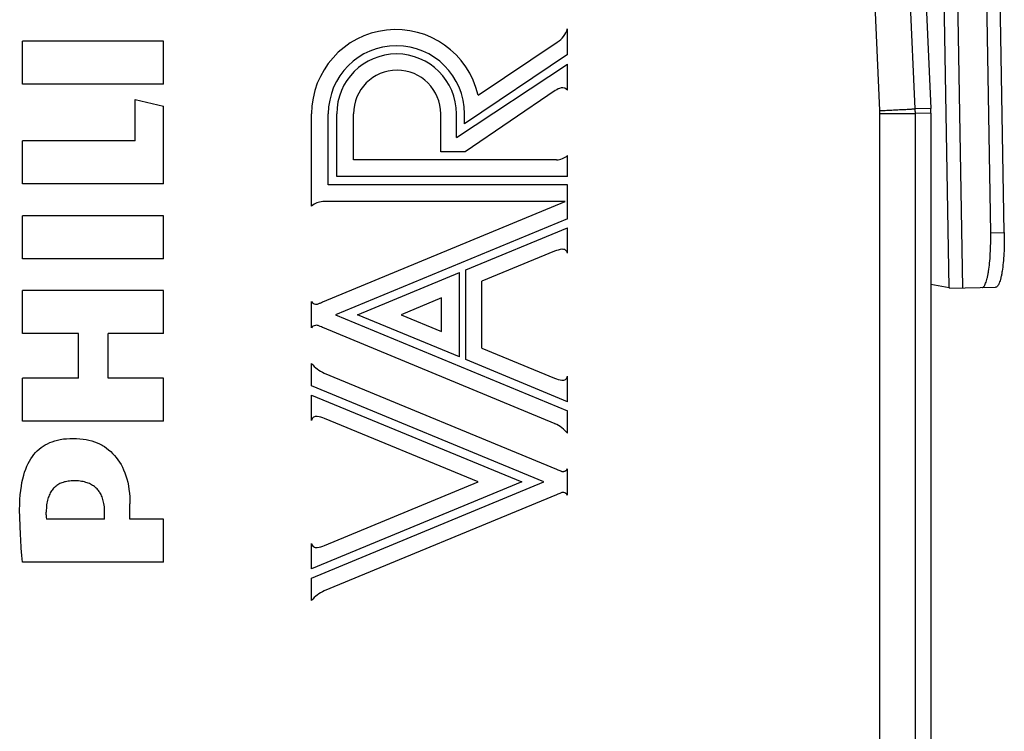
# Model space of a CAD drawing. Units: inches. Extents: x 0 to 34.2, y 0 to 21.7.
# Drawn here: x 6.8 to 8.1, y 7.4 to 8.4 of the extents above; entities that cross this region are included whole.
import ezdxf

# ---------------------------------------------------------------- set-up
doc = ezdxf.new("R2010")
doc.units = ezdxf.units.IN
doc.header["$LTSCALE"] = 1.87
doc.header["$MEASUREMENT"] = 0
doc.layers.get('0').update_dxf_attribs({"linetype": 'CONTINUOUS'})

msp = doc.modelspace()

# ---------------------------------------------------------------- linework, layer by layer
at = {"color": 7, "linetype": 'Continuous'}
for p, q in [((8.0853, 7.9878), (8.0205, 11.8249)), ((8.1236, 8.0635), (8.0613, 11.7501)), ((8.0667, 7.9878), (8.004, 11.6964)), ((7.9714, 8.231), (7.9334, 9.0833)), ((8.02, 8.2336), (7.9826, 9.0859)), ((8.0042, 9.0864), (8.0414, 8.2341)), ((7.543, 8.3079), (7.543, 8.3434)), ((6.9886, 8.3261), (6.7953, 8.3261)), ((6.7953, 8.2671), (6.7953, 8.3261)), ((6.9886, 8.2671), (6.9886, 8.3261)), ((7.4202, 8.2522), (7.5289, 8.3248)), ((7.543, 8.3079), (7.4015, 8.213)), ((7.3905, 8.1942), (7.543, 8.2946)), ((7.543, 8.259), (7.543, 8.2946)), ((6.9886, 8.2671), (6.7953, 8.2671)), ((7.5262, 8.2585), (7.4026, 8.1746)), ((6.9498, 8.2461), (6.9886, 8.2372)), ((6.9498, 8.1895), (6.9498, 8.2461)), ((6.9886, 8.1305), (6.9886, 8.2372)), ((8.0414, 8.2341), (8.02, 8.2336)), ((7.1918, 8.1), (7.1918, 8.2266)), ((7.2147, 8.129), (7.2147, 8.2266)), ((7.2262, 8.1405), (7.2262, 8.2266)), ((7.2491, 8.1634), (7.2491, 8.2266)), ((7.369, 8.1746), (7.369, 8.2266)), ((7.3905, 8.1942), (7.3905, 8.2266)), ((7.4015, 8.213), (7.4015, 8.2266)), ((7.9715, 8.2271), (8.0202, 8.2271)), ((7.9715, 7.0308), (7.9715, 8.2271)), ((8.0415, 8.2275), (8.0202, 8.2271)), ((8.0202, 7.0308), (8.0202, 8.2271)), ((8.0415, 8.2275), (8.0415, 6.8392)), ((6.9498, 8.1895), (6.7953, 8.1895)), ((6.7953, 8.1305), (6.7953, 8.1895)), ((7.4026, 8.1746), (7.369, 8.1746)), ((7.5278, 8.1634), (7.2491, 8.1634)), ((7.543, 8.1405), (7.543, 8.1696)), ((7.543, 8.1405), (7.2262, 8.1405)), ((6.9886, 8.1305), (6.7953, 8.1305)), ((7.543, 8.129), (7.2147, 8.129)), ((7.543, 8.0827), (7.543, 8.129)), ((7.5396, 8.1061), (7.207, 8.1061)), ((7.207, 7.9684), (7.5396, 8.1061)), ((6.9886, 8.0868), (6.7953, 8.0868)), ((6.7953, 8.0278), (6.7953, 8.0868)), ((6.9886, 8.0278), (6.9886, 8.0868)), ((7.543, 8.0827), (7.2245, 7.9509)), ((7.4032, 8.0124), (7.543, 8.0702)), ((7.543, 8.0354), (7.543, 8.0702)), ((8.1236, 8.0635), (8.1422, 8.0638)), ((6.9886, 8.0278), (6.7953, 8.0278)), ((7.5251, 8.0381), (7.4253, 7.9968)), ((7.4032, 7.8894), (7.4032, 8.0124)), ((7.2546, 7.9509), (7.3945, 8.0088)), ((7.3945, 7.893), (7.3945, 8.0088)), ((7.4253, 7.905), (7.4253, 7.9968)), ((8.0667, 7.9878), (8.0415, 7.9922)), ((8.0677, 7.9875), (8.0667, 7.9878)), ((8.0677, 7.9875), (8.1304, 7.9886)), ((6.9886, 7.9842), (6.7953, 7.9842)), ((6.7953, 7.9251), (6.7953, 7.9842)), ((6.9886, 7.9251), (6.9886, 7.9842)), ((7.3701, 7.9739), (7.3145, 7.9509)), ((7.3701, 7.9279), (7.3701, 7.9739)), ((7.1918, 7.9329), (7.1918, 7.9689)), ((7.2245, 7.9509), (7.543, 7.8191)), ((7.3945, 7.893), (7.2546, 7.9509)), ((7.3145, 7.9509), (7.3701, 7.9279)), ((7.5258, 7.8014), (7.207, 7.9334)), ((6.8721, 7.9251), (6.7953, 7.9251)), ((6.8721, 7.8637), (6.8721, 7.9251)), ((6.9886, 7.9251), (6.9126, 7.9251)), ((6.9126, 7.8637), (6.9126, 7.9251)), ((7.4253, 7.905), (7.5251, 7.8637)), ((7.1918, 7.8532), (7.1918, 7.8841)), ((7.543, 7.8316), (7.4032, 7.8894)), ((6.8721, 7.8637), (6.7953, 7.8637)), ((6.7953, 7.8047), (6.7953, 7.8637)), ((6.9886, 7.8637), (6.9126, 7.8637)), ((6.9886, 7.8047), (6.9886, 7.8637)), ((7.209, 7.8709), (7.5278, 7.7389)), ((7.543, 7.8316), (7.543, 7.8664)), ((7.5103, 7.7214), (7.1918, 7.8532)), ((7.1918, 7.8407), (7.4801, 7.7214)), ((7.1918, 7.8059), (7.1918, 7.8407)), ((7.543, 7.7883), (7.543, 7.8191)), ((6.9886, 7.8047), (6.7953, 7.8047)), ((7.4203, 7.7214), (7.2097, 7.8086)), ((6.8179, 7.7664), (6.8206, 7.7685)), ((6.8206, 7.7685), (6.8233, 7.7705)), ((6.8233, 7.7705), (6.8262, 7.7723)), ((6.8262, 7.7723), (6.8293, 7.7739)), ((6.8293, 7.7739), (6.8325, 7.7754)), ((6.8325, 7.7754), (6.8359, 7.7767)), ((6.8359, 7.7767), (6.8394, 7.7779)), ((6.8394, 7.7779), (6.8431, 7.7789)), ((6.8431, 7.7789), (6.847, 7.7797)), ((6.847, 7.7797), (6.8512, 7.7804)), ((6.8512, 7.7804), (6.8555, 7.7808)), ((6.8555, 7.7808), (6.8601, 7.7811)), ((6.8601, 7.7811), (6.8649, 7.7812)), ((6.8649, 7.7812), (6.8694, 7.7811)), ((6.8694, 7.7811), (6.8739, 7.7808)), ((6.8739, 7.7808), (6.8782, 7.7803)), ((6.8782, 7.7803), (6.8823, 7.7797)), ((6.8823, 7.7797), (6.8863, 7.7788)), ((6.8863, 7.7788), (6.8901, 7.7777)), ((6.8901, 7.7777), (6.8938, 7.7765)), ((6.8938, 7.7765), (6.8974, 7.7751)), ((6.8974, 7.7751), (6.9009, 7.7736)), ((6.9009, 7.7736), (6.9042, 7.7718)), ((6.9042, 7.7718), (6.9058, 7.7709)), ((6.9058, 7.7709), (6.9074, 7.7699)), ((6.9074, 7.7699), (6.9104, 7.7679)), ((6.8065, 7.7533), (6.8086, 7.7563)), ((6.8086, 7.7563), (6.8107, 7.7591)), ((6.8107, 7.7591), (6.813, 7.7617)), ((6.813, 7.7617), (6.8154, 7.7641)), ((6.8154, 7.7641), (6.8179, 7.7664)), ((6.9104, 7.7679), (6.9133, 7.7656)), ((6.9133, 7.7656), (6.9161, 7.7632)), ((6.9161, 7.7632), (6.9188, 7.7607)), ((6.9188, 7.7607), (6.9214, 7.7579)), ((6.9214, 7.7579), (6.9238, 7.7551)), ((6.9238, 7.7551), (6.9261, 7.752)), ((6.7995, 7.7391), (6.8011, 7.743)), ((6.8011, 7.743), (6.8028, 7.7467)), ((6.8028, 7.7467), (6.8046, 7.7501)), ((6.8046, 7.7501), (6.8065, 7.7533)), ((6.9261, 7.752), (6.9282, 7.7487)), ((6.9282, 7.7487), (6.9303, 7.7453)), ((6.9303, 7.7453), (6.9322, 7.7417)), ((6.9322, 7.7417), (6.9339, 7.738)), ((6.7955, 7.7258), (6.7967, 7.7306)), ((6.7967, 7.7306), (6.798, 7.735)), ((6.798, 7.735), (6.7995, 7.7391)), ((6.9339, 7.738), (6.9355, 7.734)), ((6.9355, 7.734), (6.937, 7.7298)), ((6.937, 7.7298), (6.9383, 7.7255)), ((7.543, 7.7034), (7.543, 7.7394)), ((6.7927, 7.7098), (6.7935, 7.7155)), ((6.7935, 7.7155), (6.7944, 7.7208)), ((6.7944, 7.7208), (6.7955, 7.7258)), ((6.8399, 7.7148), (6.8388, 7.7138)), ((6.8411, 7.7158), (6.8399, 7.7148)), ((6.8423, 7.7167), (6.8411, 7.7158)), ((6.8436, 7.7175), (6.8423, 7.7167)), ((6.8449, 7.7183), (6.8436, 7.7175)), ((6.8463, 7.7191), (6.8449, 7.7183)), ((6.8477, 7.7197), (6.8463, 7.7191)), ((6.8492, 7.7203), (6.8477, 7.7197)), ((6.8508, 7.7209), (6.8492, 7.7203)), ((6.8525, 7.7214), (6.8508, 7.7209)), ((6.8542, 7.7218), (6.8525, 7.7214)), ((6.856, 7.7222), (6.8542, 7.7218)), ((6.8578, 7.7225), (6.856, 7.7222)), ((6.8598, 7.7227), (6.8578, 7.7225)), ((6.8618, 7.7229), (6.8598, 7.7227)), ((6.8639, 7.723), (6.8618, 7.7229)), ((6.8657, 7.723), (6.8639, 7.723)), ((6.8674, 7.723), (6.8657, 7.723)), ((6.8698, 7.7229), (6.8674, 7.723)), ((6.872, 7.7228), (6.8698, 7.7229)), ((6.8742, 7.7225), (6.872, 7.7228)), ((6.8762, 7.7222), (6.8742, 7.7225)), ((6.8782, 7.7219), (6.8762, 7.7222)), ((6.8801, 7.7214), (6.8782, 7.7219)), ((6.8819, 7.7209), (6.8801, 7.7214)), ((6.8837, 7.7204), (6.8819, 7.7209)), ((6.8853, 7.7198), (6.8837, 7.7204)), ((6.8869, 7.7191), (6.8853, 7.7198)), ((6.8884, 7.7184), (6.8869, 7.7191)), ((6.8899, 7.7176), (6.8884, 7.7184)), ((6.8913, 7.7168), (6.8899, 7.7176)), ((6.8926, 7.7159), (6.8913, 7.7168)), ((6.8939, 7.715), (6.8926, 7.7159)), ((6.8951, 7.714), (6.8939, 7.715)), ((6.9383, 7.7255), (6.9394, 7.721)), ((6.9394, 7.721), (6.9404, 7.7162)), ((6.9404, 7.7162), (6.9412, 7.7113)), ((7.4801, 7.7214), (7.1918, 7.6021)), ((7.1918, 7.5896), (7.5103, 7.7214)), ((7.2097, 7.6342), (7.4203, 7.7214)), ((6.7916, 7.6972), (6.7921, 7.7037)), ((6.7921, 7.7037), (6.7927, 7.7098)), ((6.831, 7.7017), (6.8304, 7.7)), ((6.8317, 7.7033), (6.831, 7.7017)), ((6.8324, 7.7049), (6.8317, 7.7033)), ((6.8332, 7.7063), (6.8324, 7.7049)), ((6.834, 7.7078), (6.8332, 7.7063)), ((6.8349, 7.7091), (6.834, 7.7078)), ((6.8358, 7.7104), (6.8349, 7.7091)), ((6.8367, 7.7116), (6.8358, 7.7104)), ((6.8377, 7.7127), (6.8367, 7.7116)), ((6.8383, 7.7133), (6.8377, 7.7127)), ((6.8388, 7.7138), (6.8383, 7.7133)), ((6.8963, 7.713), (6.8951, 7.714)), ((6.8974, 7.7119), (6.8963, 7.713)), ((6.8984, 7.7107), (6.8974, 7.7119)), ((6.8994, 7.7095), (6.8984, 7.7107)), ((6.9004, 7.7082), (6.8994, 7.7095)), ((6.9008, 7.7076), (6.9004, 7.7082)), ((6.9013, 7.7069), (6.9008, 7.7076)), ((6.9021, 7.7055), (6.9013, 7.7069)), ((6.9029, 7.704), (6.9021, 7.7055)), ((6.9036, 7.7025), (6.9029, 7.704)), ((6.9043, 7.7009), (6.9036, 7.7025)), ((6.9412, 7.7113), (6.9418, 7.7062)), ((6.9418, 7.7062), (6.9422, 7.7009)), ((7.5278, 7.7039), (7.209, 7.5719)), ((6.7912, 7.6834), (6.7913, 7.6903)), ((6.7913, 7.6903), (6.7916, 7.6972)), ((6.828, 7.6877), (6.8278, 7.6853)), ((6.8282, 7.69), (6.828, 7.6877)), ((6.8286, 7.6922), (6.8282, 7.69)), ((6.8289, 7.6943), (6.8286, 7.6922)), ((6.8294, 7.6963), (6.8289, 7.6943)), ((6.8299, 7.6981), (6.8294, 7.6963)), ((6.8304, 7.7), (6.8299, 7.6981)), ((6.9049, 7.6992), (6.9043, 7.7009)), ((6.9055, 7.6974), (6.9049, 7.6992)), ((6.906, 7.6956), (6.9055, 7.6974)), ((6.9064, 7.6937), (6.906, 7.6956)), ((6.9068, 7.6917), (6.9064, 7.6937)), ((6.9071, 7.6896), (6.9068, 7.6917)), ((6.9074, 7.6874), (6.9071, 7.6896)), ((6.9422, 7.7009), (6.9425, 7.6953)), ((6.9425, 7.6953), (6.9425, 7.6915)), ((6.9425, 7.6705), (6.9425, 7.6915)), ((6.7913, 7.6728), (6.7912, 7.6834)), ((6.8277, 7.6828), (6.8276, 7.6802)), ((6.8277, 7.6762), (6.8276, 7.6802)), ((6.8278, 7.6853), (6.8277, 7.6828)), ((6.8277, 7.6762), (6.8277, 7.6732)), ((6.9076, 7.6851), (6.9074, 7.6874)), ((6.9077, 7.6827), (6.9076, 7.6851)), ((6.9077, 7.6802), (6.9077, 7.6827)), ((6.9077, 7.6705), (6.9077, 7.6802)), ((6.7917, 7.6612), (6.7913, 7.6728)), ((6.7922, 7.649), (6.7917, 7.6612)), ((6.8277, 7.6732), (6.8278, 7.6705)), ((6.9077, 7.6705), (6.8278, 7.6705)), ((6.9886, 7.6705), (6.9425, 7.6705)), ((6.9886, 7.6115), (6.9886, 7.6705)), ((6.7926, 7.6424), (6.7922, 7.649)), ((6.7934, 7.6308), (6.7926, 7.6424)), ((7.1918, 7.6021), (7.1918, 7.6369)), ((6.7943, 7.6204), (6.7934, 7.6308)), ((6.7953, 7.6115), (6.7943, 7.6204)), ((6.9886, 7.6115), (6.7953, 7.6115)), ((7.1918, 7.5588), (7.1918, 7.5896))]:
    msp.add_line(p, q, dxfattribs=at)
at = {"color": 3, "linetype": 'Continuous'}
msp.add_line((8.1422, 8.0638), (8.0799, 11.7501), dxfattribs=at)
at = {"color": 7, "linetype": 'Continuous'}
for centre, radius, start, end in [((7.3074, 8.2266), 0.1156, 12.804, 180), ((7.5113, 8.3527), 0.0329, 302.2339, 343.7168), ((7.3081, 8.2266), 0.0934, 0, 180), ((7.3084, 8.2266), 0.0821, 0, 180), ((7.3091, 8.2266), 0.0599, 0, 180), ((7.5408, 8.2369), 0.0261, 104.5088, 124.1435), ((7.5359, 8.2531), 0.00915, 39.6124, 100.1283), ((7.8833, 8.2271), 0.0881, 0.0001, 2.5523), ((7.8708, 8.2271), 0.1494, 0.0007, 2.5093), ((7.5267, 8.188), 0.0246, 272.6258, 311.5161), ((7.2081, 8.0815), 0.0246, 92.6258, 131.5161), ((7.5435, 7.9863), 0.055, 98.5194, 109.494), ((7.5367, 8.0344), 0.00636, 8.9031, 102.3677), ((7.1978, 7.9725), 0.007, 210.6072, 262.6906), ((7.1984, 7.9715), 0.00616, 256.7217, 283.2584), ((7.1822, 8.0167), 0.0541, 288.9382, 293.2597), ((7.1777, 8.0327), 0.0706, 291.4732, 294.468), ((7.1978, 7.9293), 0.007, 97.2956, 149.3917), ((7.1984, 7.9303), 0.00616, 76.7281, 103.2627), ((7.1822, 7.8851), 0.0541, 66.7267, 71.0602), ((7.1777, 7.8691), 0.0706, 65.5404, 68.5163), ((7.2282, 7.9138), 0.047, 219.2217, 245.8799), ((7.5435, 7.9155), 0.055, 250.5075, 261.4884), ((7.5367, 7.8674), 0.00636, 257.6999, 351.0974), ((7.1981, 7.8049), 0.00636, 77.7018, 171.1211), ((7.1913, 7.7568), 0.055, 70.5074, 81.4886), ((7.5065, 7.7585), 0.047, 39.2214, 65.8728), ((7.5571, 7.8032), 0.0706, 245.5402, 248.5308), ((7.5526, 7.7872), 0.0541, 246.7455, 251.06), ((7.5364, 7.742), 0.00616, 256.7262, 283.2636), ((7.5369, 7.743), 0.007, 277.2956, 329.3917), ((7.5571, 7.6396), 0.0706, 111.4732, 114.4551), ((7.5526, 7.6556), 0.0541, 108.9382, 113.2597), ((7.5364, 7.7008), 0.00616, 76.7409, 103.2584), ((7.5369, 7.6998), 0.007, 30.6102, 82.7075), ((7.1981, 7.6379), 0.00636, 188.9068, 282.3202), ((7.1913, 7.686), 0.055, 278.514, 289.4862), ((7.2282, 7.529), 0.047, 114.1174, 140.7784)]:
    msp.add_arc(centre, radius, start, end, dxfattribs=at)
msp.add_ellipse((7.8914, 8.2275), major_axis=(0.1501, 0.0033), ratio=0.999391, start_param=-0.021803, end_param=0.021803, dxfattribs=at)
for points, knots in [([(7.9714, 8.231), (7.9746, 8.2311), (7.9809, 8.2314), (7.9899, 8.2319), (7.9981, 8.2323), (8.0043, 8.2326), (8.0087, 8.2328), (8.0114, 8.233), (8.0138, 8.2331), (8.0159, 8.2332), (8.0175, 8.2334), (8.0187, 8.2334), (8.0195, 8.2335), (8.0199, 8.2336), (8.02, 8.2336), (8.02, 8.2336)], [0, 0, 0, 0, 0.199429, 0.386809, 0.556621, 0.704196, 0.768287, 0.825304, 0.874837, 0.916528, 0.950105, 0.975308, 0.99197, 0.997068, 1, 1, 1, 1]), ([(8.1118, 7.9883), (8.1123, 7.9883), (8.1133, 7.9886), (8.1145, 7.9898), (8.1157, 7.9917), (8.1168, 7.9942), (8.1179, 7.9974), (8.1189, 8.0012), (8.1199, 8.0056), (8.1211, 8.0125), (8.1222, 8.0223), (8.1232, 8.0351), (8.1237, 8.049), (8.1237, 8.0586), (8.1236, 8.0635)], [0, 0, 0, 0, 0.017007, 0.038335, 0.066247, 0.101589, 0.144584, 0.195104, 0.252858, 0.317398, 0.464627, 0.631635, 0.812323, 1, 1, 1, 1])]:
    msp.add_open_spline(points, degree=3, knots=knots, dxfattribs=at)
at = {"color": 3, "linetype": 'Continuous'}
msp.add_open_spline([(8.1422, 8.0638), (8.1423, 8.0589), (8.1423, 8.0493), (8.1418, 8.0354), (8.1408, 8.0226), (8.1397, 8.0128), (8.1385, 8.0059), (8.1375, 8.0015), (8.1365, 7.9977), (8.1354, 7.9945), (8.1343, 7.992), (8.1331, 7.9902), (8.1319, 7.9889), (8.1309, 7.9886), (8.1304, 7.9886)], degree=3, knots=[0, 0, 0, 0, 0.187677, 0.368365, 0.535373, 0.682602, 0.747142, 0.804896, 0.855416, 0.898411, 0.933753, 0.961665, 0.982993, 1, 1, 1, 1], dxfattribs=at)

doc.saveas('drawing.dxf')
